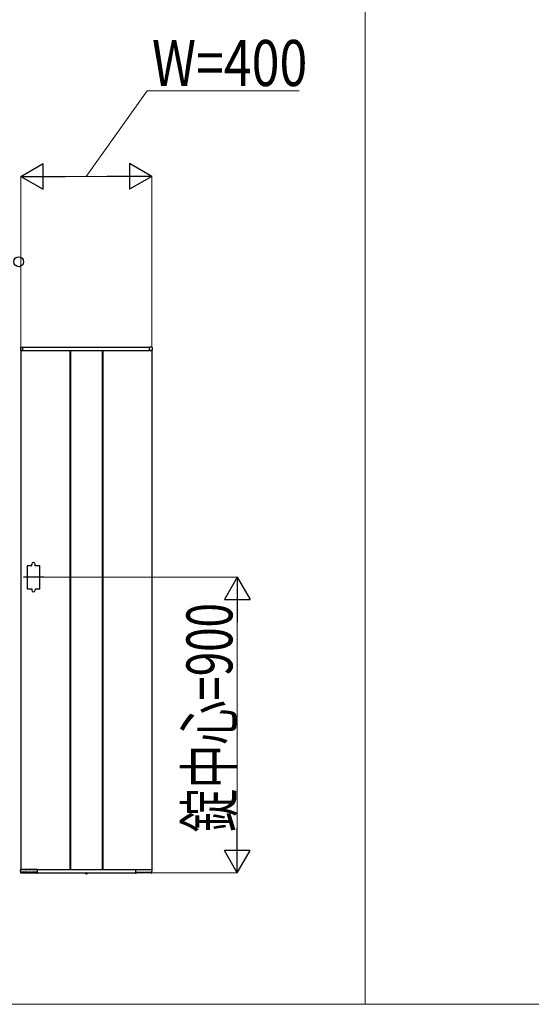
# Model space of a CAD drawing. Units: millimetres. Extents: x 0 to 29435, y 0 to 20790.
# Drawn here: x 7197 to 8756, y 2208 to 5204 of the extents above; entities that cross this region are included whole.
import ezdxf

# ---------------------------------------------------------------- set-up
doc = ezdxf.new("R2010")
doc.units = ezdxf.units.MM
doc.linetypes.add('YCENTER_1', pattern=[13, 10, -1, 1, -1])
doc.linetypes.add('YDOT_1', pattern=[2, 1, -1])
for name, color, linetype, lineweight in [('USER1', 3, 'Continuous', 13), ('YKK_A1', 4, 'Continuous', 30), ('YKK_D', 6, 'Continuous', 13)]:
    doc.layers.add(name, color=color, linetype=linetype, lineweight=lineweight)
doc.styles.add('text-b', font='extslim2.shx', dxfattribs={"width": 0.8, "bigfont": 'extfont2.shx'})

msp = doc.modelspace()

# ---------------------------------------------------------------- linework, layer by layer
at = {"layer": 'USER1'}
for p, q in [((8250.1, 11507.5), (8250.1, 2207.5)), ((15336.1, 2207.5), (1050.1, 2207.5))]:
    msp.add_line(p, q, dxfattribs=at)
at = {"layer": 'YKK_A1'}
for p, q in [((7199.6, 4206.1), (7199.6, 4198)), ((7200.1, 4197.5), (7200.1, 2617.5)), ((7200.1, 4197.5), (7600.1, 4197.5)), ((7207.1, 4197.5), (7200.1, 4197.5)), ((7200.1, 4197.5), (7206.8, 4197.5)), ((7201, 4207.6), (7206.5, 4208)), ((7206.8, 4197.5), (7206.8, 4197.5)), ((7207.1, 4207.5), (7593.1, 4207.5)), ((7207.1, 4197.5), (7207.1, 4207.5)), ((7207.1, 4197.8), (7207.1, 4207.5)), ((7350.1, 4197.5), (7350.1, 2617.5)), ((7351.6, 4197.5), (7351.6, 2617.5)), ((7448.6, 4197.5), (7448.6, 2617.5)), ((7450.1, 4197.5), (7450.1, 2617.5)), ((7593.1, 4197.5), (7593.1, 4207.5)), ((7593.1, 4197.8), (7593.1, 4207.5)), ((7593.1, 4197.5), (7600.1, 4197.5)), ((7600.1, 4197.5), (7593.4, 4197.5)), ((7593.4, 4197.5), (7593.4, 4197.5)), ((7599.2, 4207.6), (7593.6, 4208)), ((7600.1, 4197.5), (7600.1, 2617.5)), ((7600.6, 4206.1), (7600.6, 4198)), ((7234.1, 3542.5), (7220.1, 3542.5)), ((7220.1, 3542.5), (7220.1, 3472.5)), ((7234.1, 3542.5), (7234.1, 3547.5)), ((7244.1, 3542.5), (7244.1, 3547.5)), ((7258.1, 3542.5), (7244.1, 3542.5)), ((7258.1, 3472.5), (7258.1, 3542.5)), ((7220.1, 3472.5), (7234.1, 3472.5)), ((7234.1, 3472.5), (7234.1, 3467.5)), ((7244.1, 3472.5), (7244.1, 3467.5)), ((7244.1, 3472.5), (7258.1, 3472.5)), ((7200.2, 2607.5), (7199.6, 2617)), ((7200.1, 2617.5), (7600.1, 2617.5)), ((7207.1, 2617.5), (7200.1, 2617.5)), ((7249.8, 2617.5), (7200.1, 2617.5)), ((7201.9, 2607.5), (7202, 2609.3)), ((7201.9, 2608), (7248.2, 2608)), ((7222.9, 2609.6), (7202.3, 2609.6)), ((7223.2, 2609.3), (7223.2, 2608.5)), ((7224.9, 2608.5), (7224.9, 2609.3)), ((7231.9, 2609.6), (7225.2, 2609.6)), ((7232.2, 2609.3), (7232.2, 2608.5)), ((7233.9, 2608.5), (7234, 2609.3)), ((7247.9, 2609.6), (7234.3, 2609.6)), ((7244.2, 2609.6), (7244.2, 2608.5)), ((7248.2, 2609.3), (7248.2, 2607.5)), ((7250.1, 2617.5), (7250.1, 2607.5)), ((7250.1, 2617.2), (7250.1, 2607.5)), ((7250.1, 2607.5), (7550.1, 2607.5)), ((7396.2, 2607), (7396.2, 2607.5)), ((7396.2, 2607.5), (7403.9, 2607.5)), ((7404, 2607), (7403.9, 2607.5)), ((7550.1, 2617.5), (7550.1, 2607.5)), ((7550.1, 2617.2), (7550.1, 2607.5)), ((7550.4, 2617.5), (7600, 2617.5)), ((7551.9, 2609.3), (7551.9, 2607.5)), ((7598.2, 2608), (7551.9, 2608)), ((7552.2, 2609.6), (7565.9, 2609.6)), ((7556, 2609.6), (7555.9, 2608.5)), ((7566.2, 2608.5), (7566.2, 2609.3)), ((7567.9, 2609.3), (7567.9, 2608.5)), ((7568.2, 2609.6), (7574.9, 2609.6)), ((7575.2, 2608.5), (7575.2, 2609.3)), ((7577, 2609.3), (7576.9, 2608.5)), ((7577.3, 2609.6), (7597.9, 2609.6)), ((7598.2, 2607.5), (7598.2, 2609.3)), ((7600, 2607.5), (7600.5, 2617)), ((7201.4, 2607), (7200.7, 2607)), ((7249.6, 2607), (7248.7, 2607)), ((7396.2, 2607), (7396.3, 2606)), ((7396.2, 2607), (7404, 2607)), ((7404, 2607), (7403.8, 2606)), ((7550.6, 2607), (7551.4, 2607)), ((7598.7, 2607), (7599.5, 2607))]:
    msp.add_line(p, q, dxfattribs=at)
at = {"layer": 'YKK_A1', "linetype": 'YCENTER_1', "ltscale": 0.2}
msp.add_line((7270.6, 3507.5), (7207.6, 3507.5), dxfattribs=at)
at = {"layer": 'YKK_A1', "linetype": 'YDOT_1'}
for p, q in [((7397.8, 2604.9), (7398.9, 2607.2)), ((7398.9, 2607.2), (7400.1, 2607.8)), ((7401.2, 2607.2), (7400.1, 2607.8)), ((7402.4, 2604.9), (7401.2, 2607.2))]:
    msp.add_line(p, q, dxfattribs=at)
at = {"layer": 'YKK_A1', "linetype": 'YCENTER_1'}
msp.add_line((7400.1, 2603.3), (7400.1, 2607.5), dxfattribs=at)
at = {"layer": 'YKK_A1'}
for centre, radius, start, end in [((7201.1, 4206.1), 1.5, 93.5, 180), ((7200.1, 4198), 0.5, 180, 270), ((7206.6, 4207.5), 0.5, 0, 93.5), ((7206.8, 4197.8), 0.3, 270, 0), ((7593.6, 4207.5), 0.5, 86.5, 180), ((7593.4, 4197.8), 0.3, 180, 270), ((7599.1, 4206.1), 1.5, 0, 86.5), ((7600.1, 4198), 0.5, 270, 0), ((7239.1, 3547.5), 5, 0, 180), ((7239.1, 3467.5), 5, 180, 0), ((7200.1, 2617), 0.5, 90, 183.5), ((7200.7, 2607.5), 0.5, 183.5, 269.2108), ((7201.4, 2607.5), 0.5, 269.1897, 359), ((7223.7, 2608.5), 0.5, 181, 270), ((7224.4, 2608.5), 0.5, 270, 359), ((7232.7, 2608.5), 0.5, 181, 270), ((7233.4, 2608.5), 0.5, 270, 359), ((7244.7, 2608.5), 0.5, 181, 270), ((7248.7, 2607.5), 0.5, 181.0014, 270.0015), ((7249.6, 2607.5), 0.5, 270, 0), ((7249.8, 2617.2), 0.3, 0, 90), ((7550.4, 2617.2), 0.3, 90, 180), ((7550.6, 2607.5), 0.5, 180, 270), ((7551.4, 2607.5), 0.5, 269.9985, 358.9986), ((7555.4, 2608.5), 0.5, 270, 359), ((7566.7, 2608.5), 0.5, 181, 270), ((7567.4, 2608.5), 0.5, 270, 359), ((7575.7, 2608.5), 0.5, 181, 270), ((7576.4, 2608.5), 0.5, 270, 359), ((7598.7, 2607.5), 0.5, 181, 270.8103), ((7599.5, 2607.5), 0.5, 270.7892, 356.5), ((7600, 2617), 0.5, 356.5, 90), ((7397.2, 2606.2), 0.9, 190, 239.3641), ((7400.1, 2611), 6.5, 239.3641, 300.6359), ((7402.9, 2606.2), 0.9, 300.6359, 350)]:
    msp.add_arc(centre, radius, start, end, dxfattribs=at)
for points, knots in [([(7202.3, 2609.6), (7202.3, 2609.6), (7202.2, 2609.6), (7202.2, 2609.6), (7202.1, 2609.6), (7202, 2609.5), (7202, 2609.4), (7202, 2609.3), (7202, 2609.3)], [0, 0, 0, 0, 0.045774, 0.09982, 0.180174, 0.323847, 0.594878, 1, 1, 1, 1]), ([(7223.2, 2609.3), (7223.2, 2609.3), (7223.2, 2609.4), (7223.1, 2609.5), (7223.1, 2609.5), (7223, 2609.6), (7222.9, 2609.6), (7222.9, 2609.6), (7222.9, 2609.6), (7222.9, 2609.6)], [0, 0, 0, 0, 0.144237, 0.500624, 0.744019, 0.874885, 0.943019, 0.990831, 1, 1, 1, 1]), ([(7225.2, 2609.6), (7225.2, 2609.6), (7225.2, 2609.6), (7225.1, 2609.6), (7225.1, 2609.6), (7225, 2609.5), (7224.9, 2609.4), (7224.9, 2609.3), (7224.9, 2609.3)], [0, 0, 0, 0, 0.045774, 0.09982, 0.180174, 0.323847, 0.594878, 1, 1, 1, 1]), ([(7232.2, 2609.3), (7232.2, 2609.3), (7232.2, 2609.4), (7232.2, 2609.5), (7232.1, 2609.5), (7232, 2609.6), (7232, 2609.6), (7231.9, 2609.6), (7231.9, 2609.6), (7231.9, 2609.6)], [0, 0, 0, 0, 0.144237, 0.500624, 0.744019, 0.874885, 0.943019, 0.990831, 1, 1, 1, 1]), ([(7234.3, 2609.6), (7234.3, 2609.6), (7234.2, 2609.6), (7234.2, 2609.6), (7234.1, 2609.6), (7234, 2609.5), (7234, 2609.4), (7234, 2609.3), (7234, 2609.3)], [0, 0, 0, 0, 0.045774, 0.09982, 0.180174, 0.323847, 0.594878, 1, 1, 1, 1]), ([(7248.2, 2609.3), (7248.2, 2609.3), (7248.2, 2609.4), (7248.2, 2609.5), (7248.1, 2609.5), (7248, 2609.6), (7248, 2609.6), (7247.9, 2609.6), (7247.9, 2609.6), (7247.9, 2609.6)], [0, 0, 0, 0, 0.144237, 0.500624, 0.744019, 0.874885, 0.943019, 0.990831, 1, 1, 1, 1]), ([(7551.9, 2609.3), (7551.9, 2609.3), (7551.9, 2609.4), (7552, 2609.5), (7552, 2609.5), (7552.1, 2609.6), (7552.2, 2609.6), (7552.2, 2609.6), (7552.2, 2609.6), (7552.2, 2609.6)], [0, 0, 0, 0, 0.144237, 0.500624, 0.744019, 0.874885, 0.943019, 0.990831, 1, 1, 1, 1]), ([(7565.9, 2609.6), (7565.9, 2609.6), (7565.9, 2609.6), (7566, 2609.6), (7566, 2609.6), (7566.1, 2609.5), (7566.2, 2609.4), (7566.2, 2609.3), (7566.2, 2609.3)], [0, 0, 0, 0, 0.045774, 0.09982, 0.180174, 0.323847, 0.594878, 1, 1, 1, 1]), ([(7567.9, 2609.3), (7567.9, 2609.3), (7567.9, 2609.4), (7568, 2609.5), (7568, 2609.5), (7568.1, 2609.6), (7568.2, 2609.6), (7568.2, 2609.6), (7568.2, 2609.6), (7568.2, 2609.6)], [0, 0, 0, 0, 0.144237, 0.500624, 0.744019, 0.874885, 0.943019, 0.990831, 1, 1, 1, 1]), ([(7574.9, 2609.6), (7574.9, 2609.6), (7574.9, 2609.6), (7575, 2609.6), (7575.1, 2609.6), (7575.1, 2609.5), (7575.2, 2609.4), (7575.2, 2609.3), (7575.2, 2609.3)], [0, 0, 0, 0, 0.045774, 0.09982, 0.180174, 0.323847, 0.594878, 1, 1, 1, 1]), ([(7577, 2609.3), (7577, 2609.3), (7577, 2609.4), (7577, 2609.5), (7577.1, 2609.5), (7577.2, 2609.6), (7577.2, 2609.6), (7577.3, 2609.6), (7577.3, 2609.6), (7577.3, 2609.6)], [0, 0, 0, 0, 0.144237, 0.500624, 0.744019, 0.874885, 0.943019, 0.990831, 1, 1, 1, 1]), ([(7597.9, 2609.6), (7597.9, 2609.6), (7597.9, 2609.6), (7598, 2609.6), (7598, 2609.6), (7598.1, 2609.5), (7598.2, 2609.4), (7598.2, 2609.3), (7598.2, 2609.3)], [0, 0, 0, 0, 0.045774, 0.09982, 0.180174, 0.323847, 0.594878, 1, 1, 1, 1])]:
    msp.add_open_spline(points, degree=3, knots=knots, dxfattribs=at)
at = {"layer": 'YKK_D'}
for p, q in [((7400.1, 4727.5), (7585.1, 4987.5)), ((7585.1, 4987.5), (8048.1, 4987.5)), ((7200.1, 4209.5), (7200.1, 4728.5)), ((7279.1, 4727.5), (7521.1, 4727.5)), ((7600.1, 4209.5), (7600.1, 4728.5)), ((7260.6, 3507.5), (7861.1, 3507.5)), ((7860.1, 3428.5), (7860.1, 2686.5)), ((7593.6, 2607.5), (7861.1, 2607.5))]:
    msp.add_line(p, q, dxfattribs=at)
at = {"layer": 'YKK_D', "lineweight": -2}
for p, q in [((7200.1, 4727.5), (7268.5, 4767)), ((7268.5, 4688), (7268.5, 4767)), ((7600.1, 4727.5), (7531.7, 4767)), ((7531.7, 4767), (7531.7, 4688)), ((7200.1, 4727.5), (7268.5, 4688)), ((7200.1, 4727.5), (7336.9, 4727.5)), ((7600.1, 4727.5), (7463.2, 4727.5)), ((7600.1, 4727.5), (7531.7, 4688)), ((7860.1, 3507.5), (7820.6, 3439.1)), ((7860.1, 3507.5), (7899.6, 3439.1)), ((7860.1, 3507.5), (7860.1, 3370.7)), ((7820.6, 3439.1), (7899.6, 3439.1)), ((7860.1, 2607.5), (7860.1, 2744.3)), ((7860.1, 2607.5), (7820.6, 2675.9)), ((7899.6, 2675.9), (7820.6, 2675.9)), ((7860.1, 2607.5), (7899.6, 2675.9))]:
    msp.add_line(p, q, dxfattribs=at)
at = {"layer": 'YKK_D', "linetype": 'ByBlock', "lineweight": -2}
msp.add_circle((7194.1, 4467.5), 15, dxfattribs=at)

# ---------------------------------------------------------------- texts
at = {"layer": 'YKK_D', "style": 'text-b', "width": 0.8}
msp.add_text('W=400', height=140, dxfattribs=at).set_placement((7600.1, 5002.5))
at = {"layer": 'YKK_D', "style": 'text-b', "width": 0.7}
msp.add_text('錠中心=900', height=140, rotation=90, dxfattribs=at).set_placement((7845.1, 2730.8))

doc.saveas('drawing.dxf')
